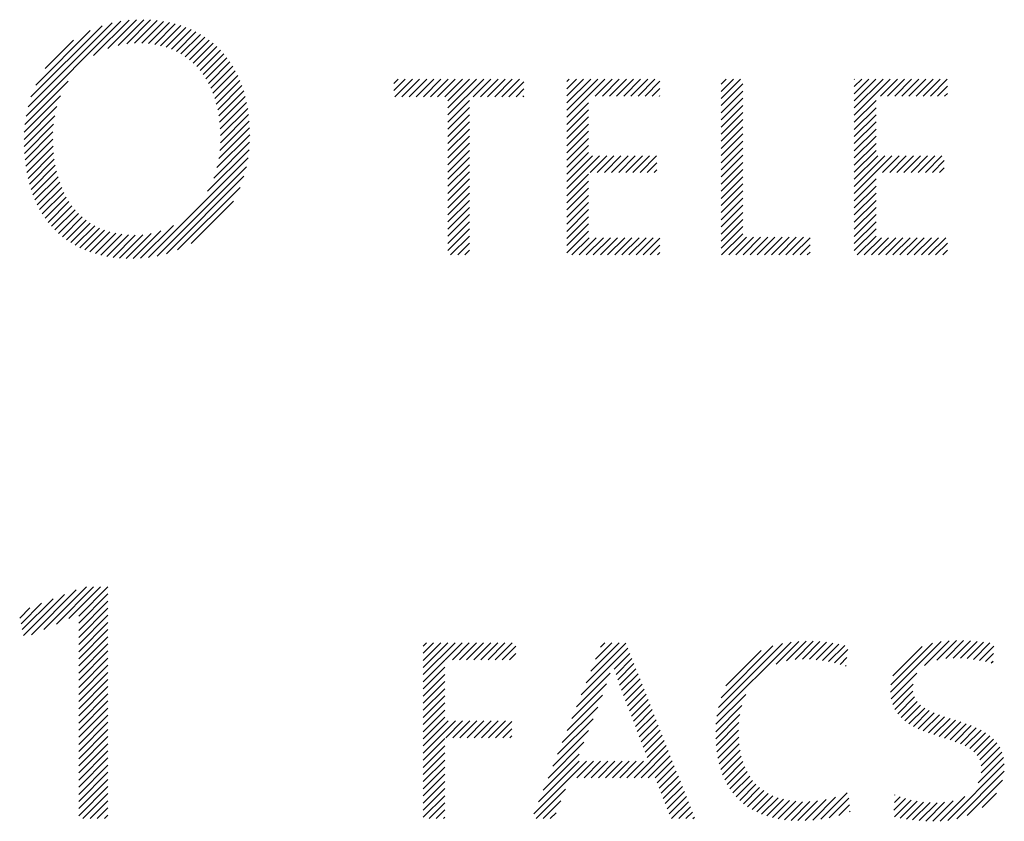
# Model space of a CAD drawing. Extents: x 1.5 to 24.3, y 1 to 25.9.
# Drawn here: x 19.5 to 20.1, y 24.8 to 25.3 of the extents above; entities that cross this region are included whole.
import ezdxf

# ---------------------------------------------------------------- set-up
doc = ezdxf.new("R2010")
doc.units = 0
doc.header["$LTSCALE"] = 2.5
doc.header["$MEASUREMENT"] = 0
doc.layers.get('0').update_dxf_attribs({"linetype": 'CONTINUOUS'})
doc.styles.add('PLATE', font='ROMAND', dxfattribs={"width": 0.95})

# ---------------------------------------------------------------- blocks, each defined once
blk = doc.blocks.new('WTITLE')
at = {"color": 4}
for p, q in [((-0.54308, -0.41832), (-0.51958, -0.39482)), ((-0.54261, -0.41608), (-0.52179, -0.39526)), ((-0.52634, -0.40335), (-0.51756, -0.39456)), ((-0.52283, -0.4016), (-0.51568, -0.39445)), ((-0.52028, -0.40082), (-0.51391, -0.39445)), ((-0.51812, -0.40043), (-0.51221, -0.39452)), ((-0.51619, -0.40027), (-0.51059, -0.39467)), ((-0.51442, -0.40026), (-0.50904, -0.39488)), ((-0.51276, -0.40037), (-0.50755, -0.39516)), ((-0.54188, -0.41358), (-0.52426, -0.39597)), ((-0.5407, -0.41063), (-0.5272, -0.39713)), ((-0.5112, -0.40058), (-0.50613, -0.3955)), ((-0.50974, -0.40089), (-0.50476, -0.39591)), ((-0.50836, -0.40127), (-0.50345, -0.39637)), ((-0.50706, -0.40174), (-0.5022, -0.39688)), ((-0.50584, -0.40229), (-0.50101, -0.39745)), ((-0.53834, -0.4065), (-0.53132, -0.39948)), ((-0.5047, -0.40291), (-0.49986, -0.39808)), ((-0.50362, -0.40361), (-0.49877, -0.39876)), ((-0.50261, -0.40437), (-0.49773, -0.39949)), ((-0.50167, -0.40519), (-0.49675, -0.40027)), ((-0.50079, -0.40608), (-0.49581, -0.4011)), ((-0.49997, -0.40703), (-0.49492, -0.40198)), ((-0.49922, -0.40804), (-0.49408, -0.4029)), ((-0.49852, -0.40911), (-0.49329, -0.40388)), ((-0.49788, -0.41024), (-0.49255, -0.40491)), ((-0.49731, -0.41143), (-0.49186, -0.40599)), ((-0.49679, -0.41268), (-0.49122, -0.40711)), ((-0.54338, -0.42038), (-0.53268, -0.40968)), ((-0.49633, -0.41399), (-0.49062, -0.40829)), ((-0.49593, -0.41536), (-0.49008, -0.40951)), ((-0.45192, -0.41024), (-0.45086, -0.40918)), ((-0.45192, -0.41201), (-0.4491, -0.40918)), ((-0.45168, -0.41354), (-0.44733, -0.40918)), ((-0.44991, -0.41354), (-0.44556, -0.40918)), ((-0.44814, -0.41354), (-0.44379, -0.40918)), ((-0.44638, -0.41354), (-0.44202, -0.40918)), ((-0.44461, -0.41354), (-0.44026, -0.40918)), ((-0.44284, -0.41354), (-0.43849, -0.40918)), ((-0.44107, -0.41354), (-0.43672, -0.40918)), ((-0.4393, -0.41354), (-0.43495, -0.40918)), ((-0.43852, -0.41452), (-0.43319, -0.40918)), ((-0.43852, -0.41629), (-0.43142, -0.40918)), ((-0.43852, -0.41806), (-0.42965, -0.40918)), ((-0.43223, -0.41354), (-0.42788, -0.40918)), ((-0.43047, -0.41354), (-0.42611, -0.40918)), ((-0.4287, -0.41354), (-0.42435, -0.40918)), ((-0.42693, -0.41354), (-0.42258, -0.40918)), ((-0.42516, -0.41354), (-0.42081, -0.40918)), ((-0.42339, -0.41354), (-0.41967, -0.40981)), ((-0.40903, -0.40978), (-0.40844, -0.40918)), ((-0.40903, -0.41154), (-0.40667, -0.40918)), ((-0.40903, -0.41331), (-0.4049, -0.40918)), ((-0.40903, -0.41508), (-0.40313, -0.40918)), ((-0.40903, -0.41685), (-0.40137, -0.40918)), ((-0.40903, -0.41861), (-0.3996, -0.40918)), ((-0.40202, -0.41337), (-0.39783, -0.40918)), ((-0.40025, -0.41337), (-0.39606, -0.40918)), ((-0.39848, -0.41337), (-0.39429, -0.40918)), ((-0.39671, -0.41337), (-0.39253, -0.40918)), ((-0.39495, -0.41337), (-0.39076, -0.40918)), ((-0.39318, -0.41337), (-0.38899, -0.40918)), ((-0.39141, -0.41337), (-0.38722, -0.40918)), ((-0.38964, -0.41337), (-0.38597, -0.4097)), ((-0.3708, -0.41044), (-0.36955, -0.40918)), ((-0.3708, -0.41221), (-0.36778, -0.40918)), ((-0.3708, -0.41398), (-0.36601, -0.40918)), ((-0.33779, -0.40925), (-0.33773, -0.40918)), ((-0.33779, -0.41102), (-0.33596, -0.40918)), ((-0.33779, -0.41278), (-0.33419, -0.40918)), ((-0.33779, -0.41455), (-0.33242, -0.40918)), ((-0.33779, -0.41632), (-0.33065, -0.40918)), ((-0.33779, -0.41809), (-0.32889, -0.40918)), ((-0.33131, -0.41337), (-0.32712, -0.40918)), ((-0.32954, -0.41337), (-0.32535, -0.40918)), ((-0.32777, -0.41337), (-0.32358, -0.40918)), ((-0.326, -0.41337), (-0.32182, -0.40918)), ((-0.32424, -0.41337), (-0.32005, -0.40918)), ((-0.32247, -0.41337), (-0.31828, -0.40918)), ((-0.3207, -0.41337), (-0.31651, -0.40918)), ((-0.31893, -0.41337), (-0.31474, -0.40918)), ((-0.49559, -0.41679), (-0.48959, -0.41079)), ((-0.49532, -0.41829), (-0.48915, -0.41211)), ((-0.42163, -0.41354), (-0.41967, -0.41158)), ((-0.38788, -0.41337), (-0.38597, -0.41147)), ((-0.3708, -0.41575), (-0.36543, -0.41037)), ((-0.3708, -0.41751), (-0.36543, -0.41214)), ((-0.31717, -0.41337), (-0.31473, -0.41094)), ((-0.54354, -0.42231), (-0.53455, -0.41332)), ((-0.49511, -0.41984), (-0.48876, -0.4135)), ((-0.43852, -0.41982), (-0.43317, -0.41448)), ((-0.41986, -0.41354), (-0.41967, -0.41335)), ((-0.38611, -0.41337), (-0.38597, -0.41324)), ((-0.3708, -0.41928), (-0.36543, -0.41391)), ((-0.33779, -0.41985), (-0.33241, -0.41448)), ((-0.3154, -0.41337), (-0.31473, -0.41271)), ((-0.54359, -0.42413), (-0.53545, -0.41599)), ((-0.49497, -0.42147), (-0.48843, -0.41493)), ((-0.4949, -0.42317), (-0.48815, -0.41642)), ((-0.43852, -0.42159), (-0.43317, -0.41624)), ((-0.40903, -0.42038), (-0.40365, -0.41501)), ((-0.40903, -0.42215), (-0.40365, -0.41678)), ((-0.3708, -0.42105), (-0.36543, -0.41567)), ((-0.33779, -0.42162), (-0.33241, -0.41625)), ((-0.54357, -0.42588), (-0.53598, -0.41829)), ((-0.49503, -0.42683), (-0.48777, -0.41957)), ((-0.49491, -0.42495), (-0.48793, -0.41797)), ((-0.43852, -0.42336), (-0.43317, -0.41801)), ((-0.40903, -0.42392), (-0.40365, -0.41854)), ((-0.3708, -0.42282), (-0.36543, -0.41744)), ((-0.3708, -0.42458), (-0.36543, -0.41921)), ((-0.33779, -0.42339), (-0.33241, -0.41801)), ((-0.54349, -0.42757), (-0.53628, -0.42035)), ((-0.4953, -0.42887), (-0.48767, -0.42124)), ((-0.43852, -0.42513), (-0.43317, -0.41978)), ((-0.43852, -0.4269), (-0.43317, -0.42155)), ((-0.40903, -0.42569), (-0.40365, -0.42031)), ((-0.40903, -0.42745), (-0.40365, -0.42208)), ((-0.3708, -0.42635), (-0.36543, -0.42098)), ((-0.33779, -0.42516), (-0.33241, -0.41978)), ((-0.33779, -0.42693), (-0.33241, -0.42155)), ((-0.54335, -0.4292), (-0.53642, -0.42226)), ((-0.54316, -0.43077), (-0.53644, -0.42405)), ((-0.49577, -0.43111), (-0.48763, -0.42297)), ((-0.43852, -0.42866), (-0.43317, -0.42332)), ((-0.40903, -0.42922), (-0.40365, -0.42385)), ((-0.3708, -0.42812), (-0.36543, -0.42274)), ((-0.3708, -0.42989), (-0.36543, -0.42451)), ((-0.33779, -0.42869), (-0.33241, -0.42332)), ((-0.54292, -0.43229), (-0.53639, -0.42577)), ((-0.4981, -0.43697), (-0.48781, -0.42668)), ((-0.49658, -0.43369), (-0.48767, -0.42478)), ((-0.43852, -0.43043), (-0.43317, -0.42508)), ((-0.43852, -0.4322), (-0.43317, -0.42685)), ((-0.40903, -0.43099), (-0.40365, -0.42561)), ((-0.3708, -0.43165), (-0.36543, -0.42628)), ((-0.33779, -0.43046), (-0.33241, -0.42509)), ((-0.33779, -0.43223), (-0.33241, -0.42685)), ((-0.54261, -0.43376), (-0.53627, -0.42742)), ((-0.54226, -0.43518), (-0.53609, -0.429)), ((-0.51273, -0.45337), (-0.48806, -0.4287)), ((-0.43852, -0.43397), (-0.43317, -0.42862)), ((-0.40903, -0.43276), (-0.40365, -0.42738)), ((-0.40903, -0.43452), (-0.4027, -0.4282)), ((-0.40903, -0.43629), (-0.40094, -0.4282)), ((-0.40328, -0.43231), (-0.39917, -0.4282)), ((-0.40151, -0.43231), (-0.3974, -0.4282)), ((-0.39974, -0.43231), (-0.39563, -0.4282)), ((-0.39797, -0.43231), (-0.39387, -0.4282)), ((-0.3962, -0.43231), (-0.3921, -0.4282)), ((-0.39444, -0.43231), (-0.39033, -0.4282)), ((-0.39267, -0.43231), (-0.38856, -0.4282)), ((-0.3909, -0.43231), (-0.38679, -0.4282)), ((-0.3708, -0.43342), (-0.36543, -0.42805)), ((-0.33779, -0.434), (-0.33199, -0.4282)), ((-0.33779, -0.43576), (-0.33023, -0.4282)), ((-0.33779, -0.43753), (-0.32846, -0.4282)), ((-0.3308, -0.43231), (-0.32669, -0.4282)), ((-0.32903, -0.43231), (-0.32492, -0.4282)), ((-0.32726, -0.43231), (-0.32316, -0.4282)), ((-0.32549, -0.43231), (-0.32139, -0.4282)), ((-0.32373, -0.43231), (-0.31962, -0.4282)), ((-0.32196, -0.43231), (-0.31785, -0.4282)), ((-0.32019, -0.43231), (-0.31608, -0.4282)), ((-0.31842, -0.43231), (-0.3155, -0.42938)), ((-0.54186, -0.43654), (-0.53584, -0.43052)), ((-0.51061, -0.45302), (-0.48846, -0.43087)), ((-0.43852, -0.43573), (-0.43317, -0.43039)), ((-0.38913, -0.43231), (-0.38674, -0.42991)), ((-0.38737, -0.43231), (-0.38674, -0.43168)), ((-0.3708, -0.43519), (-0.36543, -0.42982)), ((-0.3708, -0.43696), (-0.36543, -0.43158)), ((-0.31666, -0.43231), (-0.3155, -0.43115)), ((-0.5414, -0.43785), (-0.53553, -0.43198)), ((-0.54089, -0.43911), (-0.53517, -0.43338)), ((-0.50826, -0.45244), (-0.48908, -0.43326)), ((-0.43852, -0.4375), (-0.43317, -0.43215)), ((-0.43852, -0.43927), (-0.43317, -0.43392)), ((-0.40903, -0.43806), (-0.40365, -0.43269)), ((-0.3708, -0.43873), (-0.36543, -0.43335)), ((-0.33779, -0.4393), (-0.33241, -0.43392)), ((-0.54034, -0.44032), (-0.53474, -0.43472)), ((-0.53973, -0.44148), (-0.53425, -0.43601)), ((-0.50556, -0.45151), (-0.49005, -0.43599)), ((-0.43852, -0.44104), (-0.43317, -0.43569)), ((-0.40903, -0.43983), (-0.40365, -0.43445)), ((-0.40903, -0.4416), (-0.40365, -0.43622)), ((-0.3708, -0.44049), (-0.36543, -0.43512)), ((-0.33779, -0.44107), (-0.33241, -0.43569)), ((-0.53907, -0.44259), (-0.53371, -0.43723)), ((-0.53837, -0.44365), (-0.53311, -0.4384)), ((-0.43852, -0.44281), (-0.43317, -0.43746)), ((-0.43852, -0.44457), (-0.43317, -0.43923)), ((-0.40903, -0.44336), (-0.40365, -0.43799)), ((-0.3708, -0.44226), (-0.36543, -0.43689)), ((-0.3708, -0.44403), (-0.36543, -0.43865)), ((-0.33779, -0.44284), (-0.33241, -0.43746)), ((-0.33779, -0.4446), (-0.33241, -0.43923)), ((-0.53761, -0.44467), (-0.53245, -0.43951)), ((-0.53681, -0.44563), (-0.53173, -0.44055)), ((-0.53595, -0.44654), (-0.53095, -0.44154)), ((-0.50217, -0.44988), (-0.4917, -0.43942)), ((-0.43852, -0.44634), (-0.43317, -0.44099)), ((-0.40903, -0.44513), (-0.40365, -0.43976)), ((-0.40903, -0.4469), (-0.40365, -0.44152)), ((-0.3708, -0.4458), (-0.36543, -0.44042)), ((-0.33779, -0.44637), (-0.33241, -0.441)), ((-0.53505, -0.44741), (-0.5301, -0.44246)), ((-0.53409, -0.44822), (-0.5292, -0.44332)), ((-0.53308, -0.44898), (-0.52822, -0.44412)), ((-0.43852, -0.44811), (-0.43317, -0.44276)), ((-0.40903, -0.44867), (-0.40365, -0.44329)), ((-0.3708, -0.44756), (-0.36543, -0.44219)), ((-0.3708, -0.44933), (-0.36543, -0.44396)), ((-0.33779, -0.44814), (-0.33241, -0.44276)), ((-0.53203, -0.44969), (-0.52718, -0.44485)), ((-0.53091, -0.45034), (-0.52607, -0.4455)), ((-0.52975, -0.45095), (-0.52489, -0.44609)), ((-0.52853, -0.45149), (-0.52363, -0.4466)), ((-0.51469, -0.45357), (-0.50658, -0.44545)), ((-0.43852, -0.44988), (-0.43317, -0.44453)), ((-0.43852, -0.45164), (-0.43317, -0.4463)), ((-0.40903, -0.45043), (-0.40365, -0.44506)), ((-0.3708, -0.4511), (-0.36543, -0.44573)), ((-0.33779, -0.44991), (-0.33241, -0.44453)), ((-0.33779, -0.45167), (-0.33241, -0.4463)), ((-0.52725, -0.45199), (-0.52229, -0.44702)), ((-0.52592, -0.45242), (-0.52087, -0.44737)), ((-0.52452, -0.45279), (-0.51935, -0.44762)), ((-0.52306, -0.4531), (-0.51774, -0.44778)), ((-0.52154, -0.45334), (-0.51603, -0.44783)), ((-0.51994, -0.45352), (-0.51418, -0.44775)), ((-0.51828, -0.45362), (-0.51211, -0.44745)), ((-0.51653, -0.45364), (-0.5097, -0.44681)), ((-0.43785, -0.45274), (-0.43317, -0.44806)), ((-0.40903, -0.4522), (-0.40365, -0.44683)), ((-0.4078, -0.45274), (-0.40353, -0.44847)), ((-0.40603, -0.45274), (-0.40176, -0.44847)), ((-0.40427, -0.45274), (-0.4, -0.44847)), ((-0.4025, -0.45274), (-0.39823, -0.44847)), ((-0.40073, -0.45274), (-0.39646, -0.44847)), ((-0.39896, -0.45274), (-0.39469, -0.44847)), ((-0.39719, -0.45274), (-0.39292, -0.44847)), ((-0.39543, -0.45274), (-0.39116, -0.44847)), ((-0.39366, -0.45274), (-0.38939, -0.44847)), ((-0.39189, -0.45274), (-0.38762, -0.44847)), ((-0.39012, -0.45274), (-0.38597, -0.44859)), ((-0.37068, -0.45274), (-0.36543, -0.44749)), ((-0.36891, -0.45274), (-0.36455, -0.44838)), ((-0.36714, -0.45274), (-0.36278, -0.44838)), ((-0.36538, -0.45274), (-0.36101, -0.44838)), ((-0.36361, -0.45274), (-0.35924, -0.44838)), ((-0.36184, -0.45274), (-0.35747, -0.44838)), ((-0.36007, -0.45274), (-0.35571, -0.44838)), ((-0.3583, -0.45274), (-0.35394, -0.44838)), ((-0.35654, -0.45274), (-0.35217, -0.44838)), ((-0.35477, -0.45274), (-0.3504, -0.44838)), ((-0.353, -0.45274), (-0.34876, -0.4485)), ((-0.33709, -0.45274), (-0.33241, -0.44807)), ((-0.33532, -0.45274), (-0.33105, -0.44847)), ((-0.33356, -0.45274), (-0.32929, -0.44847)), ((-0.33179, -0.45274), (-0.32752, -0.44847)), ((-0.33002, -0.45274), (-0.32575, -0.44847)), ((-0.32825, -0.45274), (-0.32398, -0.44847)), ((-0.32648, -0.45274), (-0.32221, -0.44847)), ((-0.32472, -0.45274), (-0.32045, -0.44847)), ((-0.32295, -0.45274), (-0.31868, -0.44847)), ((-0.32118, -0.45274), (-0.31691, -0.44847)), ((-0.31941, -0.45274), (-0.31514, -0.44847)), ((-0.43609, -0.45274), (-0.43317, -0.44983)), ((-0.38836, -0.45274), (-0.38597, -0.45036)), ((-0.35123, -0.45274), (-0.34876, -0.45027)), ((-0.31765, -0.45274), (-0.31473, -0.44983)), ((-0.43432, -0.45274), (-0.43317, -0.4516)), ((-0.38659, -0.45274), (-0.38597, -0.45213)), ((-0.34947, -0.45274), (-0.34876, -0.45204)), ((-0.31588, -0.45274), (-0.31473, -0.4516)), ((-0.54369, -0.54704), (-0.53353, -0.53688)), ((-0.54176, -0.54688), (-0.53066, -0.53578)), ((-0.53865, -0.54554), (-0.52814, -0.53503)), ((-0.53555, -0.54421), (-0.52638, -0.53503)), ((-0.53245, -0.54287), (-0.52461, -0.53503)), ((-0.53005, -0.54224), (-0.52284, -0.53503)), ((-0.53005, -0.54401), (-0.52279, -0.53675)), ((-0.54434, -0.54416), (-0.53926, -0.53908)), ((-0.54402, -0.5456), (-0.53639, -0.53798)), ((-0.53005, -0.54578), (-0.52279, -0.53852)), ((-0.54467, -0.54272), (-0.54213, -0.54018)), ((-0.53005, -0.54754), (-0.52279, -0.54029)), ((-0.53005, -0.54931), (-0.52279, -0.54205)), ((-0.53005, -0.55108), (-0.52279, -0.54382)), ((-0.53005, -0.55285), (-0.52279, -0.54559)), ((-0.53005, -0.55461), (-0.52279, -0.54736)), ((-0.44463, -0.54968), (-0.44383, -0.54888)), ((-0.44463, -0.55145), (-0.44207, -0.54888)), ((-0.44463, -0.55322), (-0.4403, -0.54888)), ((-0.44463, -0.55498), (-0.43853, -0.54888)), ((-0.44463, -0.55675), (-0.43676, -0.54888)), ((-0.43918, -0.55307), (-0.43499, -0.54888)), ((-0.43741, -0.55307), (-0.43323, -0.54888)), ((-0.43565, -0.55307), (-0.43146, -0.54888)), ((-0.43388, -0.55307), (-0.42969, -0.54888)), ((-0.43211, -0.55307), (-0.42792, -0.54888)), ((-0.43034, -0.55307), (-0.42616, -0.54888)), ((-0.42858, -0.55307), (-0.42439, -0.54888)), ((-0.42681, -0.55307), (-0.42262, -0.54888)), ((-0.40428, -0.55882), (-0.3944, -0.54895)), ((-0.4031, -0.55587), (-0.3961, -0.54888)), ((-0.40192, -0.55292), (-0.39787, -0.54888)), ((-0.40074, -0.54998), (-0.39964, -0.54888)), ((-0.37187, -0.56707), (-0.35348, -0.54868)), ((-0.37148, -0.56492), (-0.35559, -0.54902)), ((-0.35715, -0.55412), (-0.35154, -0.54851)), ((-0.35459, -0.55333), (-0.34972, -0.54846)), ((-0.35249, -0.553), (-0.34798, -0.54849)), ((-0.35063, -0.5529), (-0.34631, -0.54858)), ((-0.3489, -0.55294), (-0.34469, -0.54874)), ((-0.34726, -0.55307), (-0.34313, -0.54894)), ((-0.32881, -0.56113), (-0.31623, -0.54856)), ((-0.32873, -0.55929), (-0.31841, -0.54897)), ((-0.32038, -0.55447), (-0.31426, -0.54836)), ((-0.31731, -0.55317), (-0.31243, -0.54829)), ((-0.31515, -0.55278), (-0.31069, -0.54832)), ((-0.31326, -0.55265), (-0.30901, -0.54841)), ((-0.31151, -0.55267), (-0.30737, -0.54853)), ((-0.30986, -0.55279), (-0.30576, -0.54869)), ((-0.30828, -0.55298), (-0.30419, -0.54889)), ((-0.53005, -0.55638), (-0.52279, -0.54912)), ((-0.53005, -0.55815), (-0.52279, -0.55089)), ((-0.42504, -0.55307), (-0.42169, -0.54972)), ((-0.42327, -0.55307), (-0.42169, -0.55148)), ((-0.40546, -0.56177), (-0.3939, -0.55022)), ((-0.3973, -0.55538), (-0.39341, -0.55148)), ((-0.37083, -0.56249), (-0.35796, -0.54963)), ((-0.36962, -0.55952), (-0.36088, -0.55077)), ((-0.3457, -0.55327), (-0.34162, -0.5492)), ((-0.34419, -0.55354), (-0.34016, -0.5495)), ((-0.34274, -0.55385), (-0.3394, -0.55051)), ((-0.32825, -0.55704), (-0.321, -0.54979)), ((-0.30676, -0.55322), (-0.30323, -0.54969)), ((-0.30528, -0.55351), (-0.30332, -0.55155)), ((-0.53005, -0.55992), (-0.52279, -0.55266)), ((-0.44463, -0.55852), (-0.43929, -0.55317)), ((-0.39686, -0.55671), (-0.39291, -0.55275)), ((-0.34134, -0.55422), (-0.33961, -0.55249)), ((-0.30386, -0.55386), (-0.30341, -0.55341)), ((-0.53005, -0.56169), (-0.52279, -0.55443)), ((-0.53005, -0.56345), (-0.52279, -0.5562)), ((-0.44463, -0.56029), (-0.43929, -0.55494)), ((-0.40664, -0.56471), (-0.39833, -0.55641)), ((-0.39641, -0.55803), (-0.39241, -0.55402)), ((-0.39596, -0.55934), (-0.39191, -0.55529)), ((-0.33997, -0.55462), (-0.33981, -0.55446)), ((-0.32865, -0.56274), (-0.32229, -0.55638)), ((-0.53005, -0.56522), (-0.52279, -0.55796)), ((-0.44463, -0.56205), (-0.43929, -0.55671)), ((-0.44463, -0.56382), (-0.43929, -0.55847)), ((-0.39549, -0.56064), (-0.39141, -0.55656)), ((-0.39502, -0.56193), (-0.39091, -0.55782)), ((-0.53005, -0.56699), (-0.52279, -0.55973)), ((-0.44463, -0.56559), (-0.43929, -0.56024)), ((-0.40782, -0.56766), (-0.39921, -0.55906)), ((-0.39453, -0.56321), (-0.39041, -0.55909)), ((-0.39403, -0.56449), (-0.38991, -0.56036)), ((-0.32828, -0.56414), (-0.32324, -0.5591)), ((-0.32774, -0.56536), (-0.32325, -0.56088)), ((-0.53005, -0.56876), (-0.52279, -0.5615)), ((-0.53005, -0.57052), (-0.52279, -0.56327)), ((-0.44463, -0.56736), (-0.43929, -0.56201)), ((-0.40899, -0.57061), (-0.40025, -0.56186)), ((-0.39354, -0.56576), (-0.38941, -0.56163)), ((-0.39305, -0.56704), (-0.38891, -0.5629)), ((-0.37208, -0.56905), (-0.36469, -0.56166)), ((-0.32704, -0.56644), (-0.32288, -0.56228)), ((-0.32621, -0.56738), (-0.32222, -0.56339)), ((-0.53005, -0.57229), (-0.52279, -0.56503)), ((-0.44463, -0.56913), (-0.43929, -0.56378)), ((-0.44463, -0.57089), (-0.43929, -0.56555)), ((-0.41017, -0.57356), (-0.4014, -0.56478)), ((-0.39256, -0.56832), (-0.38841, -0.56417)), ((-0.39207, -0.56959), (-0.38791, -0.56543)), ((-0.37216, -0.5709), (-0.36565, -0.56439)), ((-0.32527, -0.56821), (-0.32136, -0.56429)), ((-0.32424, -0.56894), (-0.32034, -0.56504)), ((-0.32312, -0.56959), (-0.31921, -0.56568)), ((-0.53005, -0.57406), (-0.52279, -0.5668)), ((-0.53005, -0.57583), (-0.52279, -0.56857)), ((-0.44463, -0.57266), (-0.43929, -0.56731)), ((-0.44463, -0.57443), (-0.43843, -0.56822)), ((-0.44463, -0.5762), (-0.43666, -0.56822)), ((-0.43908, -0.57241), (-0.43489, -0.56822)), ((-0.43731, -0.57241), (-0.43313, -0.56822)), ((-0.43555, -0.57241), (-0.43136, -0.56822)), ((-0.43378, -0.57241), (-0.42959, -0.56822)), ((-0.43201, -0.57241), (-0.42782, -0.56822)), ((-0.43024, -0.57241), (-0.42605, -0.56822)), ((-0.42848, -0.57241), (-0.42429, -0.56822)), ((-0.42671, -0.57241), (-0.4227, -0.5684)), ((-0.41135, -0.5765), (-0.40255, -0.5677)), ((-0.39158, -0.57087), (-0.38741, -0.5667)), ((-0.39109, -0.57215), (-0.38691, -0.56797)), ((-0.37215, -0.57265), (-0.36613, -0.56664)), ((-0.32193, -0.57016), (-0.318, -0.56623)), ((-0.32069, -0.57069), (-0.31672, -0.56673)), ((-0.3194, -0.57117), (-0.31541, -0.56718)), ((-0.31808, -0.57162), (-0.31407, -0.56761)), ((-0.31674, -0.57205), (-0.31273, -0.56804)), ((-0.3154, -0.57248), (-0.31139, -0.56847)), ((-0.53005, -0.5776), (-0.52279, -0.57034)), ((-0.42494, -0.57241), (-0.4227, -0.57017)), ((-0.41253, -0.57945), (-0.4037, -0.57061)), ((-0.39059, -0.57342), (-0.38641, -0.56924)), ((-0.3901, -0.5747), (-0.38591, -0.57051)), ((-0.37206, -0.57433), (-0.36638, -0.56865)), ((-0.37188, -0.57592), (-0.36646, -0.5705)), ((-0.31407, -0.57291), (-0.31008, -0.56892)), ((-0.31276, -0.57337), (-0.30879, -0.5694)), ((-0.3115, -0.57387), (-0.30755, -0.56993)), ((-0.31029, -0.57444), (-0.30636, -0.57051)), ((-0.53005, -0.57936), (-0.52279, -0.57211)), ((-0.44463, -0.57796), (-0.43929, -0.57262)), ((-0.42317, -0.57241), (-0.4227, -0.57194)), ((-0.38961, -0.57597), (-0.38541, -0.57177)), ((-0.38912, -0.57725), (-0.38491, -0.57304)), ((-0.37164, -0.57744), (-0.36644, -0.57225)), ((-0.30918, -0.57509), (-0.30525, -0.57116)), ((-0.30818, -0.57586), (-0.30421, -0.57189)), ((-0.30733, -0.57678), (-0.30327, -0.57272)), ((-0.53005, -0.58113), (-0.52279, -0.57387)), ((-0.53005, -0.5829), (-0.52279, -0.57564)), ((-0.44463, -0.57973), (-0.43929, -0.57438)), ((-0.41371, -0.5824), (-0.40484, -0.57353)), ((-0.3924, -0.5823), (-0.38441, -0.57431)), ((-0.39064, -0.5823), (-0.38391, -0.57558)), ((-0.37131, -0.57889), (-0.36632, -0.5739)), ((-0.37092, -0.58026), (-0.36611, -0.57545)), ((-0.3067, -0.57791), (-0.30245, -0.57366)), ((-0.30636, -0.58112), (-0.30119, -0.57594)), ((-0.30634, -0.57933), (-0.30174, -0.57473)), ((-0.53005, -0.58467), (-0.52279, -0.57741)), ((-0.44463, -0.5815), (-0.43929, -0.57615)), ((-0.44463, -0.58327), (-0.43929, -0.57792)), ((-0.41725, -0.59124), (-0.40421, -0.5782)), ((-0.41607, -0.58829), (-0.40598, -0.5782)), ((-0.41489, -0.58535), (-0.40599, -0.57645)), ((-0.40655, -0.5823), (-0.40244, -0.5782)), ((-0.40478, -0.5823), (-0.40067, -0.5782)), ((-0.40301, -0.5823), (-0.3989, -0.5782)), ((-0.40124, -0.5823), (-0.39714, -0.5782)), ((-0.39947, -0.5823), (-0.39537, -0.5782)), ((-0.39771, -0.5823), (-0.3936, -0.5782)), ((-0.39594, -0.5823), (-0.39183, -0.5782)), ((-0.39417, -0.5823), (-0.39007, -0.5782)), ((-0.38887, -0.5823), (-0.38341, -0.57685)), ((-0.38713, -0.58234), (-0.38291, -0.57811)), ((-0.37045, -0.58157), (-0.36581, -0.57692)), ((-0.36992, -0.5828), (-0.36542, -0.5783)), ((-0.30709, -0.5836), (-0.30081, -0.57733)), ((-0.53005, -0.58643), (-0.52279, -0.57918)), ((-0.44463, -0.58504), (-0.43929, -0.57969)), ((-0.38664, -0.58361), (-0.38241, -0.57938)), ((-0.38615, -0.58488), (-0.38191, -0.58065)), ((-0.36931, -0.58396), (-0.36495, -0.57959)), ((-0.36864, -0.58505), (-0.36438, -0.5808)), ((-0.31458, -0.59287), (-0.30062, -0.5789)), ((-0.3124, -0.59245), (-0.30065, -0.58071)), ((-0.53005, -0.5882), (-0.52279, -0.58094)), ((-0.53005, -0.58997), (-0.52279, -0.58271)), ((-0.44463, -0.5868), (-0.43929, -0.58146)), ((-0.44463, -0.58857), (-0.43929, -0.58322)), ((-0.38565, -0.58616), (-0.38141, -0.58192)), ((-0.38516, -0.58743), (-0.38091, -0.58319)), ((-0.3679, -0.58608), (-0.36373, -0.58192)), ((-0.36708, -0.58704), (-0.363, -0.58295)), ((-0.30984, -0.59166), (-0.30105, -0.58288)), ((-0.53005, -0.59174), (-0.52279, -0.58448)), ((-0.44463, -0.59034), (-0.43929, -0.58499)), ((-0.41668, -0.59244), (-0.40939, -0.58515)), ((-0.38466, -0.58871), (-0.38041, -0.58446)), ((-0.38417, -0.58998), (-0.37992, -0.58572)), ((-0.36621, -0.58792), (-0.36217, -0.58389)), ((-0.36526, -0.58874), (-0.36126, -0.58474)), ((-0.36424, -0.58949), (-0.36025, -0.58551)), ((-0.52898, -0.59244), (-0.52279, -0.58625)), ((-0.52721, -0.59244), (-0.52279, -0.58802)), ((-0.44463, -0.59211), (-0.43929, -0.58676)), ((-0.41491, -0.59244), (-0.41055, -0.58807)), ((-0.38368, -0.59125), (-0.37942, -0.58699)), ((-0.36315, -0.59017), (-0.35916, -0.58618)), ((-0.36199, -0.59078), (-0.35798, -0.58677)), ((-0.36076, -0.59132), (-0.3567, -0.58726)), ((-0.35946, -0.59178), (-0.35533, -0.58765)), ((-0.35808, -0.59217), (-0.35386, -0.58795)), ((-0.35663, -0.59249), (-0.35229, -0.58815)), ((-0.35178, -0.59294), (-0.3469, -0.58806)), ((-0.34999, -0.59292), (-0.34479, -0.58772)), ((-0.34811, -0.59281), (-0.34243, -0.58713)), ((-0.34613, -0.59259), (-0.33955, -0.58602)), ((-0.34399, -0.59223), (-0.33916, -0.5874)), ((-0.32798, -0.59036), (-0.32511, -0.58749)), ((-0.32786, -0.58847), (-0.32646, -0.58707)), ((-0.32785, -0.59199), (-0.32369, -0.58784)), ((-0.32775, -0.58659), (-0.32774, -0.58658)), ((-0.32641, -0.59232), (-0.3222, -0.58811)), ((-0.31835, -0.59311), (-0.31327, -0.58803)), ((-0.31654, -0.59306), (-0.31042, -0.58694)), ((-0.30613, -0.58972), (-0.30257, -0.58616)), ((-0.52544, -0.59244), (-0.52279, -0.58978)), ((-0.4432, -0.59244), (-0.43929, -0.58853)), ((-0.44143, -0.59244), (-0.43929, -0.59029)), ((-0.38309, -0.59244), (-0.37892, -0.58826)), ((-0.38133, -0.59244), (-0.37842, -0.58953)), ((-0.35509, -0.59272), (-0.35061, -0.58824)), ((-0.35348, -0.59287), (-0.34883, -0.58822)), ((-0.34164, -0.59165), (-0.339, -0.589)), ((-0.33896, -0.59073), (-0.33883, -0.5906)), ((-0.3249, -0.59258), (-0.32064, -0.58832)), ((-0.32334, -0.59278), (-0.319, -0.58845)), ((-0.32173, -0.59294), (-0.31728, -0.5885)), ((-0.32007, -0.59305), (-0.31542, -0.5884)), ((-0.52368, -0.59244), (-0.52279, -0.59155)), ((-0.43966, -0.59244), (-0.43929, -0.59206)), ((-0.41315, -0.59244), (-0.4117, -0.591)), ((-0.37956, -0.59244), (-0.37792, -0.5908)), ((-0.37779, -0.59244), (-0.37742, -0.59206))]:
    blk.add_line(p, q, dxfattribs=at)
at = {"style": 'PLATE', "width": 0.95}
for tag, p, height in [('PLATE1', (-7.70354, -1.16525), 0.14), ('DESC1', (-7.70354, -1.32525), 0.1), ('DESC1', (-7.70354, -1.48525), 0.1), ('DESC1', (-7.70354, -1.64525), 0.1), ('PLATE2', (-7.70354, -1.91525), 0.14), ('DESC2', (-7.70354, -2.07525), 0.1), ('DESC2', (-7.70354, -2.23525), 0.1), ('DESC2', (-7.70354, -2.39525), 0.1), ('DWG', (-6.60598, -10.06018), 0.14), ('REV', (-2.39104, -10.05837), 0.1)]:
    blk.add_attdef(tag, p, '', height=height, dxfattribs=at)

msp = doc.modelspace()

# ---------------------------------------------------------------- block references
at = {"xscale": 2.5, "yscale": 2.5, "zscale": 2.5}
msp.add_blockref('WTITLE', (20.82281, 26.25062), dxfattribs=at)

doc.saveas('drawing.dxf')
